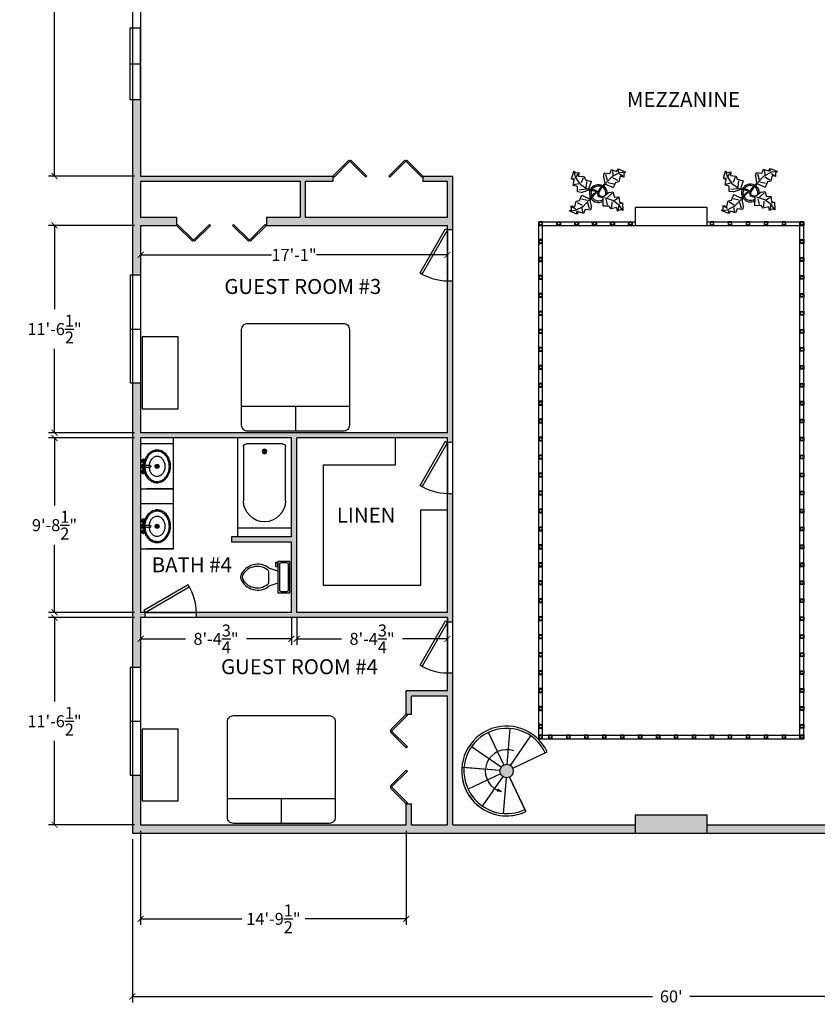
# Model space of a CAD drawing. Units: inches. Extents: x -75 to 1836, y -114 to 1197.
# Drawn here: x -75 to 458, y -114 to 543 of the extents above; entities that cross this region are included whole.
import ezdxf

# ---------------------------------------------------------------- set-up
doc = ezdxf.new("R2010")
doc.units = ezdxf.units.IN
doc.header["$LTSCALE"] = 5
doc.header["$MEASUREMENT"] = 0
for name, color, linetype in [('DIM', 6, 'Continuous'), ('DOORS', 35, 'Continuous'), ('FRAMING', 2, 'Continuous'), ('FURNITURE', 191, 'Continuous'), ('HATCH', 106, 'Continuous'), ('TEXT', 4, 'Continuous'), ('WINDOWS', 140, 'Continuous')]:
    doc.layers.add(name, color=color, linetype=linetype)
doc.styles.add('ROMANS', font='counb___.ttf')
doc.dimstyles.new('Architectural', dxfattribs={"dimtxt": 8, "dimasz": 4, "dimexe": 4, "dimexo": 4, "dimgap": 4, "dimtad": 0, "dimtih": 1, "dimtoh": 1, "dimdec": 5, "dimzin": 0, "dimdsep": 46, "dimlunit": 4, "dimtxsty": 'ROMANS', "dimblk": 'ARCHTICK', "dimcen": 1, "dimclrd": 256, "dimclre": 256, "dimclrt": 256, "dimadec": 0, "dimazin": 0, "dimtfac": 1, "dimtdec": 5, "dimtofl": 0, "dimtmove": 0, "dimatfit": 3, "dimfxl": 0, "dimtolj": 1, "dimtzin": 0, "dimlwd": -1, "dimlwe": -1, "dimarcsym": 0})

# ---------------------------------------------------------------- blocks, each defined once
blk = doc.blocks.new('_ArchTick')
at = {"color": 0, "linetype": 'ByBlock', "const_width": 0.15}
blk.add_lwpolyline([(-0.5, -0.5), (0.5, 0.5)], dxfattribs=at)
blk = doc.blocks.new('*D3')
at = {"layer": 'Defpoints', "color": 0, "ltscale": 5}
for p in [(5.5, 5.5), (183, 5.5), (183, -57.29)]:
    blk.add_point(p, dxfattribs=at)
at = {"layer": 'DIM', "ltscale": 5}
for p, q in [((5.5, 1.5), (5.5, -61.29)), ((183, 1.5), (183, -61.29)), ((5.5, -57.29), (73.16, -57.29)), ((183, -57.29), (115.34, -57.29))]:
    blk.add_line(p, q, dxfattribs=at)
at = {"layer": 'DIM', "ltscale": 5, "xscale": 4, "yscale": 4, "zscale": 4, "rotation": 180}
blk.add_blockref('_ArchTick', (5.5, -57.29), dxfattribs=at)
at = {"layer": 'DIM', "ltscale": 5, "xscale": 4, "yscale": 4, "zscale": 4}
blk.add_blockref('_ArchTick', (183, -57.29), dxfattribs=at)
at = {"layer": 'DIM', "ltscale": 5, "insert": (94.25, -57.29), "char_height": 8, "attachment_point": 5, "style": 'ROMANS'}
blk.add_mtext('\\A1;14\'-9{\\H1.000000x;\\S1/2;}"', dxfattribs=at)
blk = doc.blocks.new('Toilet - top')
for p, q in [((9.5, -6), (9.5, -2)), ((-10, -8.5), (-8, -8.5)), ((-10, -9.5), (-10, -8.5)), ((-7, -9.5), (-10, -9.5)), ((-8, -8.5), (-8, -8)), ((-7, -8), (-7, -9.5)), ((-4, -8), (-6, -14)), ((4, -8), (6, -14)), ((4, -14), (-4, -14))]:
    blk.add_line(p, q)
blk.add_lwpolyline([(10.5, -8), (10.5, 0), (-10.5, 0), (-10.5, -8)], close=True)
for points in [[(-9.5, -2), (-9.5, -6)], [(8.5, -1), (-8.5, -1)], [(-8.5, -7), (8.5, -7)]]:
    blk.add_lwpolyline(points)
for centre, radius, start, end in [((-8.62, -1.88), 0.884, 81.8699, 188.1301), ((-8.62, -6.12), 0.884, 171.8699, 278.1301), ((8.62, -1.88), 0.884, 351.8699, 98.1301), ((8.62, -6.12), 0.884, 261.8699, 8.1301), ((3.52, -21.58), 12.17, 141.46911, 247.97143), ((4.2, -21.82), 11.33, 136.36773, 238.94682), ((-3.52, -21.58), 12.17, 292.02843, 38.53071), ((-4.2, -21.82), 11.33, 301.05301, 43.63209), ((0, -27.88), 4, 245.73182, 294.26817), ((0, -29), 4, 254.86053, 285.13947)]:
    blk.add_arc(centre, radius, start, end)
blk = doc.blocks.new('Staircase - Spiral')
for p, q in [((0, 4.5), (0, 30)), ((-2.2579, 3.91), (-14.25, 24.681)), ((-3.8566, 2.226), (-24.6818, 14.25)), ((-4.5, 0), (-28.5, 0)), ((4.5, 0), (30, 0)), ((-3.8954, -2.2492), (-24.6818, -14.2502)), ((-2.2755, -3.9415), (-14.25, -24.6819)), ((0, -4.5002), (0, -28.5002)), ((2.2614, -3.9171), (14.25, -24.6819)), ((3.8999, -2.2518), (24.6817, -14.2502)), ((8.5, -10.5002), (11, -9.0002)), ((9, -11.0002), (8.5, -10.5002)), ((9, -11.0002), (9.5, -11.5002)), ((11, -9.0002), (9.5, -11.5002))]:
    blk.add_line(p, q)
blk.add_circle((0, 0), 4.5)
for radius, start, end in [(30, 90, 0), (28.5, 90, 0), (14.2215, 135, 309.2894)]:
    blk.add_arc((0, 0), radius, start, end)
blk = doc.blocks.new('DOOR1')
at = {"layer": 'DOORS'}
for p, q in [((207.53, -240.71), (207.53, -274.71)), ((211.03, -240.71), (207.53, -240.71)), ((211.03, -274.71), (211.03, -240.71)), ((207.53, -274.71), (211.03, -274.71))]:
    blk.add_line(p, q, dxfattribs=at)
blk.add_lwpolyline([(207.53, -240.71), (190.53, -270.16), (189.23, -269.41), (206.23, -239.96)], close=True, dxfattribs=at)
blk.add_arc((207.53, -240.71), 34, 237.47142, 270, dxfattribs=at)
blk = doc.blocks.new('KINGBED')
at = {"layer": 'FURNITURE'}
for p, q in [((-224.44, -166.2), (-224.44, -149.51)), ((-260.44, -166.2), (-188.44, -166.2))]:
    blk.add_line(p, q, dxfattribs=at)
blk.add_lwpolyline([(-256.44, -221.51), (-192.44, -221.51, 0.414214), (-188.44, -217.51), (-188.44, -153.51, 0.414214), (-192.44, -149.51), (-256.44, -149.51, 0.414214), (-260.44, -153.51), (-260.44, -217.51, 0.414214)], format="xyb", close=True, dxfattribs=at)
blk = doc.blocks.new('Sink - Oval top')
for p, q in [((-1, 0), (1, 0)), ((0, 1), (0, -1))]:
    blk.add_line(p, q)
at = {"linetype": 'Continuous'}
for points in [[(-12.23, 0.39, 0.117634), (-11.46, -3.36, 0.104469), (-8.88, -6.8, 0.090016), (-5.08, -9.07, 0.08192), (-0.32, -10.02, 0.08192), (4.49, -9.38, 0.090016), (8.42, -7.36, 0.104469), (11.22, -4.09, 0.117634), (12.23, -0.39, 0.117634), (11.46, 3.36, 0.104469), (8.88, 6.8, 0.090016), (5.08, 9.07, 0.08192), (0.32, 10.02, 0.08192), (-4.49, 9.38, 0.090016), (-8.42, 7.36, 0.104469), (-11.22, 4.09, 0.117634)], [(-11.29, 0.16, 0.118622), (-10.52, -3.25, 0.104678), (-8.07, -6.36, 0.089562), (-4.54, -8.37, 0.081185), (-0.13, -9.15, 0.081185), (4.3, -8.49, 0.089562), (7.89, -6.58, 0.104678), (10.42, -3.55, 0.118622), (11.29, -0.16, 0.118622), (10.52, 3.25, 0.104678), (8.07, 6.36, 0.089562), (4.54, 8.37, 0.081185), (0.13, 9.15, 0.081185), (-4.3, 8.49, 0.089562), (-7.89, 6.58, 0.104678), (-10.42, 3.55, 0.118622)], [(-7.42, 0.08, 0.118283), (-6.91, -2.17, 0.104607), (-5.29, -4.21, 0.089718), (-2.97, -5.53, 0.081436), (-0.07, -6.04, 0.081436), (2.84, -5.59, 0.089718), (5.2, -4.33, 0.104607), (6.86, -2.32, 0.118283), (7.42, -0.08, 0.118283), (6.91, 2.17, 0.104607), (5.29, 4.21, 0.089718), (2.97, 5.53, 0.081436), (0.07, 6.04, 0.081436), (-2.84, 5.59, 0.089718), (-5.2, 4.33, 0.104607), (-6.86, 2.32, 0.118283)]]:
    blk.add_lwpolyline(points, format="xyb", close=True, dxfattribs=at)
for radius in [1.5, 1]:
    blk.add_circle((0, 0), radius)
blk = doc.blocks.new('Faucet - Bathroom top')
for p, q in [((-4.107, 0.125), (-4.375, 0.125)), ((-3.75, 0.4788), (-3.75, 0.75)), ((-3.5, 0.482), (-3.5, 0.75)), ((-3.1461, 0.125), (-2.875, 0.125)), ((3.143, 0.125), (2.875, 0.125)), ((3.5, 0.4788), (3.5, 0.75)), ((3.75, 0.482), (3.75, 0.75)), ((4.1039, 0.125), (4.375, 0.125)), ((-4.1039, -0.125), (-4.375, -0.125)), ((-3.75, -0.4821), (-3.75, -0.75)), ((-3.5, -0.4789), (-3.5, -0.75)), ((-3.143, -0.125), (-2.875, -0.125)), ((-0.5, -0.8639), (-0.5, -4.5)), ((0.5, -4.5), (0.5, -0.8631)), ((3.1461, -0.125), (2.875, -0.125)), ((3.5, -0.4821), (3.5, -0.75)), ((3.75, -0.4789), (3.75, -0.75)), ((4.107, -0.125), (4.375, -0.125))]:
    blk.add_line(p, q)
for centre, radius in [((-3.625, 0), 1.375), ((-4.625, 0), 0.2795), ((-3.625, 0), 0.5), ((-3.625, 1), 0.2795), ((-2.625, 0), 0.2795), ((0, 0), 0.5), ((3.625, 0), 1.375), ((2.625, 0), 0.2795), ((3.625, 0), 0.5), ((3.625, 1), 0.2795), ((4.625, 0), 0.2795), ((-3.625, -1), 0.2795), ((3.625, -1), 0.2795)]:
    blk.add_circle(centre, radius)
for centre, radius, start, end in [((-3.625, 0), 1, 105.2407, 164.2093), ((-3.625, 0), 1, 16.44125, 74.07887), ((0, 0), 1.5, 289.6514, 250.3603), ((0, 0), 1, 300.3431, 239.7554), ((3.625, 0), 1, 106.12, 164.0884), ((3.625, 0), 1, 16.23422, 73.90469), ((-3.625, 0), 1, 196.2342, 253.9047), ((-3.625, 0), 1, 286.12, 344.0884), ((0, -4.5), 0.5, 180, 0), ((3.625, 0), 1, 196.4413, 254.0789), ((3.625, 0), 1, 285.2407, 344.2093)]:
    blk.add_arc(centre, radius, start, end)
blk = doc.blocks.new('BSINK')
at = {"layer": 'FURNITURE'}
blk.add_line((-113.46, 77.93), (-113.46, 95.93), dxfattribs=at)
blk.add_lwpolyline([(-113.46, 77.93), (-83.46, 77.93), (-83.46, 99.93), (-113.46, 99.93)], close=True, dxfattribs=at)
blk.add_blockref('Faucet - Bathroom top', (-98.46, 97.99), dxfattribs=at)
at = {"layer": 'FURNITURE', "xscale": 0.8945913420540892, "yscale": 0.8945913420540892, "zscale": 0.8945913420540892}
blk.add_blockref('Sink - Oval top', (-98.46, 88.93), dxfattribs=at)
blk = doc.blocks.new('Bath Tub - 26 x 60 in.')
for p, q in [((8, -18), (10, -18)), ((9, -17), (9, -19))]:
    blk.add_line(p, q)
blk.add_lwpolyline([(0, -36), (0, 0), (60, 0), (60, -36)], close=True)
for points in [[(4, -30), (4, -6)], [(6, -4), (42, -4)], [(42, -32), (6, -32)]]:
    blk.add_lwpolyline(points)
for radius in [1.5, 1]:
    blk.add_circle((9, -18), radius)
for centre, radius, start, end in [((5.75, -5.75), 1.77, 81.8699, 188.1301), ((42, -18), 14, 270, 90), ((5.75, -30.25), 1.77, 171.8699, 278.1301)]:
    blk.add_arc(centre, radius, start, end)
blk = doc.blocks.new('*D26')
at = {"layer": 'Defpoints', "color": 0, "ltscale": 5}
for p in [(5.5, 144), (-52.02, 5.5), (5.5, 5.5)]:
    blk.add_point(p, dxfattribs=at)
at = {"layer": 'DIM', "ltscale": 5}
for p, q in [((1.5, 144), (-56.02, 144)), ((-52.02, 144), (-52.02, 87.95)), ((-52.02, 5.5), (-52.02, 61.55)), ((1.5, 5.5), (-56.02, 5.5))]:
    blk.add_line(p, q, dxfattribs=at)
at = {"layer": 'DIM', "ltscale": 5, "xscale": 4, "yscale": 4, "zscale": 4}
for p, rotation in [((-52.02, 144), 90), ((-52.02, 5.5), 270)]:
    blk.add_blockref('_ArchTick', p, dxfattribs=dict(at, rotation=rotation))
at = {"layer": 'DIM', "ltscale": 5, "insert": (-52.02, 74.75), "char_height": 8, "attachment_point": 5, "style": 'ROMANS'}
blk.add_mtext('\\A1;11\'-6{\\H1.000000x;\\S1/2;}"', dxfattribs=at)
blk = doc.blocks.new('*D27')
at = {"layer": 'Defpoints', "color": 0, "ltscale": 5}
for p in [(-52.02, 264), (5.5, 264), (5.5, 147.5)]:
    blk.add_point(p, dxfattribs=at)
at = {"layer": 'DIM', "ltscale": 5}
for p, q in [((1.5, 264), (-56.02, 264)), ((-52.02, 264), (-52.02, 218.98)), ((-52.02, 147.5), (-52.02, 192.52)), ((1.5, 147.5), (-56.02, 147.5))]:
    blk.add_line(p, q, dxfattribs=at)
at = {"layer": 'DIM', "ltscale": 5, "xscale": 4, "yscale": 4, "zscale": 4}
for p, rotation in [((-52.02, 264), 90), ((-52.02, 147.5), 270)]:
    blk.add_blockref('_ArchTick', p, dxfattribs=dict(at, rotation=rotation))
at = {"layer": 'DIM', "ltscale": 5, "insert": (-52.02, 205.75), "char_height": 8, "attachment_point": 5, "style": 'ROMANS'}
blk.add_mtext('\\A1;9\'-8{\\H1.000000x;\\S1/2;}"', dxfattribs=at)
blk = doc.blocks.new('*D37')
at = {"layer": 'Defpoints', "color": 0, "ltscale": 5}
for p in [(5.5, 687), (-52.02, 439), (5.5, 439)]:
    blk.add_point(p, dxfattribs=at)
at = {"layer": 'DIM', "ltscale": 5}
for p, q in [((1.5, 687), (-56.02, 687)), ((-52.02, 687), (-52.02, 571)), ((-52.02, 439), (-52.02, 555)), ((1.5, 439), (-56.02, 439))]:
    blk.add_line(p, q, dxfattribs=at)
at = {"layer": 'DIM', "ltscale": 5, "xscale": 4, "yscale": 4, "zscale": 4}
for p, rotation in [((-52.02, 687), 90), ((-52.02, 439), 270)]:
    blk.add_blockref('_ArchTick', p, dxfattribs=dict(at, rotation=rotation))
at = {"layer": 'DIM', "ltscale": 5, "insert": (-52.02, 563), "char_height": 8, "attachment_point": 5, "style": 'ROMANS'}
blk.add_mtext('\\A1;20\'-8"', dxfattribs=at)
blk = doc.blocks.new('*D38')
at = {"layer": 'Defpoints', "color": 0, "ltscale": 5}
for p in [(5.5, 406), (-52.02, 267.5), (5.5, 267.5)]:
    blk.add_point(p, dxfattribs=at)
at = {"layer": 'DIM', "ltscale": 5}
for p, q in [((1.5, 406), (-56.02, 406)), ((-52.02, 406), (-52.02, 349.95)), ((-52.02, 267.5), (-52.02, 323.55)), ((1.5, 267.5), (-56.02, 267.5))]:
    blk.add_line(p, q, dxfattribs=at)
at = {"layer": 'DIM', "ltscale": 5, "xscale": 4, "yscale": 4, "zscale": 4}
for p, rotation in [((-52.02, 406), 90), ((-52.02, 267.5), 270)]:
    blk.add_blockref('_ArchTick', p, dxfattribs=dict(at, rotation=rotation))
at = {"layer": 'DIM', "ltscale": 5, "insert": (-52.02, 336.75), "char_height": 8, "attachment_point": 5, "style": 'ROMANS'}
blk.add_mtext('\\A1;11\'-6{\\H1.000000x;\\S1/2;}"', dxfattribs=at)
blk = doc.blocks.new('*D44')
at = {"layer": 'Defpoints', "color": 0, "ltscale": 5}
for p in [(0, 0), (720, 0), (720, -109.14)]:
    blk.add_point(p, dxfattribs=at)
at = {"layer": 'DIM', "ltscale": 5}
for p, q in [((0, -4), (0, -113.14)), ((720, -4), (720, -113.14)), ((0, -109.14), (347.52, -109.14)), ((720, -109.14), (372.48, -109.14))]:
    blk.add_line(p, q, dxfattribs=at)
at = {"layer": 'DIM', "ltscale": 5, "xscale": 4, "yscale": 4, "zscale": 4, "rotation": 180}
blk.add_blockref('_ArchTick', (0, -109.14), dxfattribs=at)
at = {"layer": 'DIM', "ltscale": 5, "xscale": 4, "yscale": 4, "zscale": 4}
blk.add_blockref('_ArchTick', (720, -109.14), dxfattribs=at)
at = {"layer": 'DIM', "ltscale": 5, "insert": (360, -109.14), "char_height": 8, "attachment_point": 5, "style": 'ROMANS'}
blk.add_mtext("\\A1;60'", dxfattribs=at)
blk = doc.blocks.new('*D46')
at = {"layer": 'Defpoints', "color": 0, "ltscale": 5}
for p in [(109.75, 147.5), (210.5, 147.5), (210.5, 129.78)]:
    blk.add_point(p, dxfattribs=at)
at = {"layer": 'DIM', "ltscale": 5}
for p, q in [((109.75, 143.5), (109.75, 125.78)), ((210.5, 143.5), (210.5, 125.78)), ((109.75, 129.78), (139.78, 129.78)), ((210.5, 129.78), (180.47, 129.78))]:
    blk.add_line(p, q, dxfattribs=at)
at = {"layer": 'DIM', "ltscale": 5, "xscale": 4, "yscale": 4, "zscale": 4, "rotation": 180}
blk.add_blockref('_ArchTick', (109.75, 129.78), dxfattribs=at)
at = {"layer": 'DIM', "ltscale": 5, "xscale": 4, "yscale": 4, "zscale": 4}
blk.add_blockref('_ArchTick', (210.5, 129.78), dxfattribs=at)
at = {"layer": 'DIM', "ltscale": 5, "insert": (160.13, 129.78), "char_height": 8, "attachment_point": 5, "style": 'ROMANS'}
blk.add_mtext('\\A1;8\'-4{\\H1.000000x;\\S3/4;}"', dxfattribs=at)
blk = doc.blocks.new('*D47')
at = {"layer": 'Defpoints', "color": 0, "ltscale": 5}
for p in [(5.5, 147.5), (106.25, 147.5), (5.5, 129.78)]:
    blk.add_point(p, dxfattribs=at)
at = {"layer": 'DIM', "ltscale": 5}
for p, q in [((5.5, 143.5), (5.5, 125.78)), ((106.25, 143.5), (106.25, 125.78)), ((5.5, 129.78), (35.53, 129.78)), ((106.25, 129.78), (76.22, 129.78))]:
    blk.add_line(p, q, dxfattribs=at)
at = {"layer": 'DIM', "ltscale": 5, "xscale": 4, "yscale": 4, "zscale": 4, "rotation": 180}
blk.add_blockref('_ArchTick', (5.5, 129.78), dxfattribs=at)
at = {"layer": 'DIM', "ltscale": 5, "xscale": 4, "yscale": 4, "zscale": 4}
blk.add_blockref('_ArchTick', (106.25, 129.78), dxfattribs=at)
at = {"layer": 'DIM', "ltscale": 5, "insert": (55.88, 129.78), "char_height": 8, "attachment_point": 5, "style": 'ROMANS'}
blk.add_mtext('\\A1;8\'-4{\\H1.000000x;\\S3/4;}"', dxfattribs=at)
blk = doc.blocks.new('*D48')
at = {"layer": 'Defpoints', "color": 0, "ltscale": 5}
for p in [(5.5, 406), (210.5, 406), (210.5, 386.34)]:
    blk.add_point(p, dxfattribs=at)
at = {"layer": 'DIM', "ltscale": 5}
for p, q in [((5.5, 402), (5.5, 382.34)), ((210.5, 402), (210.5, 382.34)), ((5.5, 386.34), (92.93, 386.34)), ((210.5, 386.34), (123.07, 386.34))]:
    blk.add_line(p, q, dxfattribs=at)
at = {"layer": 'DIM', "ltscale": 5, "xscale": 4, "yscale": 4, "zscale": 4, "rotation": 180}
blk.add_blockref('_ArchTick', (5.5, 386.34), dxfattribs=at)
at = {"layer": 'DIM', "ltscale": 5, "xscale": 4, "yscale": 4, "zscale": 4}
blk.add_blockref('_ArchTick', (210.5, 386.34), dxfattribs=at)
at = {"layer": 'DIM', "ltscale": 5, "insert": (108, 386.34), "char_height": 8, "attachment_point": 5, "style": 'ROMANS'}
blk.add_mtext('\\A1;17\'-1"', dxfattribs=at)
blk = doc.blocks.new('Plant - Rubber or Philodendron')
at = {"linetype": 'Continuous'}
for p, q in [((8.8871, 10.7908), (9.9809, 13.4933)), ((9.9809, 13.4933), (13.3837, 12.301)), ((13.3837, 12.301), (14.68, 13.9039)), ((14.5816, 13.2037), (14.3848, 11.8033)), ((14.68, 13.9039), (19.3848, 11.8146)), ((-16.2005, 11.4774), (-13.9899, 8.1064)), ((-16.2005, 11.4774), (-14.8639, 10.7964)), ((-16.0159, 6.3329), (-16.2005, 11.4774)), ((-15.3434, 6.5514), (-13.9984, 6.9884)), ((-14.8639, 10.7964), (-12.6195, 11.8975)), ((-13.9899, 8.1064), (-9.5434, 4.7185)), ((-13.3174, 8.325), (-13.0735, 11.0065)), ((-12.6195, 11.8975), (-12.1909, 9.4345)), ((-12.1909, 9.4345), (-8.3829, 10.3)), ((-8.8369, 9.409), (-9.0894, 5.6095)), ((-8.3829, 10.3), (-7.0549, 8.501)), ((-7.0549, 8.501), (-3.0284, 8.6941)), ((-4.8529, 4.012), (-5.7184, 7.82)), ((-3.0284, 8.6941), (-3.0709, 3.1041)), ((4.6914, 8.8812), (5.3859, 11.2828)), ((4.6914, 8.8812), (5.5014, 4.4831)), ((5.3859, 11.2828), (8.8871, 10.7908)), ((5.9878, 10.4842), (7.1971, 6.3869)), ((10.3916, 8.7942), (6.2847, 4.4028)), ((15.3859, 11.3055), (10.3916, 8.7942)), ((10.5828, 12.6946), (10.8893, 9.7953)), ((14.2977, 6.1031), (10.9934, 7.9956)), ((15.7909, 9.1065), (14.8995, 5.3044)), ((15.2875, 10.6053), (17.5907, 9.2105)), ((19.3848, 11.8146), (15.3859, 11.3055)), ((18.1925, 8.4119), (15.7909, 9.1065)), ((19.3848, 11.8146), (18.1868, 10.9119)), ((18.1868, 10.9119), (18.1925, 8.4119)), ((-14.0069, 5.8704), (-16.0159, 6.3329)), ((-13.5868, 2.2894), (-14.0069, 5.8704)), ((-10.6784, 2.491), (-13.5868, 2.2894)), ((-13.1329, 3.1804), (-10.6614, 4.727)), ((-9.5858, -0.8715), (-10.6784, 2.491)), ((-9.5434, 4.7185), (-4.1917, 2.9888)), ((-9.1318, 0.0195), (-5.9793, 2.9025)), ((-7.1228, -0.443), (-3.5248, 2.2131)), ((-3.5248, 2.2131), (-3.3011, 2.4355)), ((-3.3011, 2.4355), (-0.5306, 1.7947)), ((-3.0709, 3.1041), (0.0797, 2.3163)), ((-0.5306, 1.7947), (-0.2255, -0.5527)), ((-0.5306, 1.7947), (-0.5306, 1.7947)), ((0.0797, 2.3163), (0.4866, -0.031)), ((0.4866, -0.031), (2.1141, 0.2298)), ((2.1141, 0.2298), (5.4346, 3.9146)), ((6.1032, 3.6844), (2.8262, -0.031)), ((5.4346, 3.9146), (5.5014, 4.4831)), ((11.1089, 1.1958), (6.1032, 3.6844)), ((7.7005, 4.8881), (11.5025, 3.9967)), ((12.7005, 4.8994), (11.1089, 1.1958)), ((14.8995, 5.3044), (12.7005, 4.8994)), ((-11.3237, -7.2629), (-9.7321, -3.5593)), ((-6.3237, -7.2516), (-10.1257, -6.3602)), ((-9.7321, -3.5593), (-4.7264, -6.0479)), ((-7.1228, -0.443), (-9.5858, -0.8715)), ((-2.019, -3.6148), (-4.7264, -6.0479)), ((-4.1246, -6.8466), (-4.0579, -6.2781)), ((-4.0579, -6.2781), (-0.9375, -3.1608)), ((-2.019, -3.6148), (-0.2255, -0.5527)), ((-0.9375, -3.1608), (0.5883, -0.8135)), ((0.5883, -0.8135), (2.2447, -2.0916)), ((2.8262, -0.031), (1.3003, -0.5527)), ((1.3003, -0.5527), (2.4193, -1.4655)), ((2.2447, -2.0916), (6.7108, -2.6626)), ((2.4193, -1.4655), (6.895, -2.1175)), ((4.943, -7.9659), (6.7108, -2.6626)), ((11.6605, -0.5413), (6.895, -2.1175)), ((12.3677, -6.1981), (7.219, -2.6772)), ((8.125, -4.0768), (7.7715, -7.9659)), ((8.3544, -2.7453), (13.1973, -2.1704)), ((11.6605, -0.5413), (14.1354, -0.8948)), ((15.5496, -10.7943), (12.3677, -6.1981)), ((16.2567, -5.8446), (13.4283, -6.5517)), ((14.1354, -0.8948), (14.1354, -4.4304)), ((14.1354, -4.4304), (16.9638, -5.1375)), ((16.9638, -5.1375), (16.2567, -8.673)), ((-16.8157, -10.7754), (-14.4141, -11.4699)), ((-16.8101, -13.2754), (-16.8157, -10.7754)), ((-13.9107, -12.9688), (-16.2139, -11.574)), ((-14.4141, -11.4699), (-13.5228, -7.6679)), ((-14.0091, -13.669), (-9.0148, -11.1577)), ((-13.5228, -7.6679), (-11.3237, -7.2629)), ((-12.921, -8.4665), (-9.6166, -10.359)), ((-9.206, -15.0581), (-9.5126, -12.1588)), ((-9.0148, -11.1577), (-4.9047, -6.8122)), ((-7.5103, -13.1543), (-8.6042, -15.8568)), ((-4.0092, -13.6463), (-7.5103, -13.1543)), ((-4.611, -12.8477), (-5.8203, -8.7504)), ((-3.3146, -11.2447), (-4.1246, -6.8466)), ((-3.3146, -11.2447), (-4.0092, -13.6463)), ((8.8321, -9.0266), (4.943, -7.9659)), ((9.5392, -11.1479), (8.8321, -9.0266)), ((13.4283, -11.5015), (9.5392, -11.1479)), ((10.2463, -10.4408), (11.6605, -6.9053)), ((13.0748, -13.9763), (13.4283, -11.5015)), ((14.8425, -10.7943), (13.7819, -13.2692)), ((16.6103, -14.6834), (15.5496, -10.7943)), ((17.3174, -9.7337), (15.9032, -9.7337)), ((16.2567, -8.673), (18.0245, -9.7337)), ((18.0245, -9.7337), (16.6103, -14.6834)), ((-18.008, -14.1781), (-16.8101, -13.2754)), ((-18.008, -14.1781), (-14.0091, -13.669)), ((-13.3032, -16.2674), (-18.008, -14.1781)), ((-12.0069, -14.6645), (-13.3032, -16.2674)), ((-13.2048, -15.5672), (-13.008, -14.1668)), ((-8.6042, -15.8568), (-12.0069, -14.6645)), ((15.5496, -13.6228), (13.0748, -13.9763)), ((16.6103, -14.6834), (15.5496, -13.6228))]:
    blk.add_line(p, q, dxfattribs=at)
for centre, radius, start, end in [((0.0308, 0.1664), 6, 178.6147, 235.1169), ((0.0308, 0.1664), 5, 168.1647, 238.6725), ((0, 0), 6.1275, 34.37569, 120.1028), ((-0.0601, -0.2075), 5.2461, 33.82192, 124.9414), ((-0.2664, 0.1682), 5.2775, 338.4094, 20.03007), ((-0.098, 0.1364), 6.1288, 341.2017, 26.09184), ((-0.0234, 0.3825), 6.1492, 242.5812, 331.2714), ((-0.1102, 0.4886), 5.2883, 247.3711, 327.472)]:
    blk.add_arc(centre, radius, start, end, dxfattribs=at)

msp = doc.modelspace()

# ---------------------------------------------------------------- hatches: boundary and pattern name
at = {"layer": 'HATCH', "ltscale": 5}
h = msp.add_hatch(color=256, dxfattribs=at)
h.paths.add_polyline_path([(134, 439), (5.5, 439), (5.5, 490), (0, 490), (0, 372.75), (5.5, 372.75), (5.5, 406), (29.5, 406), (29.5, 411.5), (5.5, 411.5), (5.5, 435.5), (112, 435.5), (112, 411.5), (89.5, 411.5), (89.5, 406), (210.5, 406), (210.5, 403), (214, 403), (214, 439), (194, 439), (194, 435.5), (210.5, 435.5), (210.5, 411.5), (115.5, 411.5), (115.5, 435.5), (134, 435.5)])
h.paths.add_polyline_path([(5.5, 264), (106.25, 264), (106.25, 198), (66.25, 198), (66.25, 194.5), (106.25, 194.5), (106.25, 147.5), (42.5, 147.5), (42.5, 144), (210.5, 144), (210.5, 141), (214, 141), (214, 227), (210.5, 227), (210.5, 147.5), (109.75, 147.5), (109.75, 213.5), (109.75, 264), (210.5, 264), (210.5, 261), (214, 261), (214, 369), (210.5, 369), (210.5, 267.5), (5.5, 267.5), (5.5, 300.75), (0, 300.75), (0, 110.75), (5.5, 110.75), (5.5, 144), (8.5, 144), (8.5, 147.5), (5.5, 147.5)])
h = msp.add_hatch(color=256, dxfattribs=at)
h.paths.add_polyline_path([(5.5, 38.75), (0, 38.75), (0, 0), (336, 0), (336, 5.5), (214, 5.5), (214, 107), (210.5, 107), (210.5, 95), (183, 95), (183, 79.5), (186.5, 79.5), (186.5, 91.5), (210.5, 91.5), (210.5, 5.5), (186.5, 5.5), (186.5, 19.5), (183, 19.5), (183, 5.5), (5.5, 5.5)])
h.paths.add_polyline_path([(384, 12), (336, 12), (336, 0), (384, 0)])
for points in [[(720, 38.75), (714.5, 38.75), (714.5, 5.5), (537, 5.5), (537, 19.5), (533.5, 19.5), (533.5, 5.5), (509.5, 5.5), (509.5, 91.5), (533.5, 91.5), (533.5, 79.5), (537, 79.5), (537, 95), (509.5, 95), (509.5, 107), (506, 107), (506, 5.5), (384, 5.5), (384, 0), (720, 0)], [(245.5, 41.5, 1), (254.5, 41.5, 1)]]:
    msp.add_hatch(color=256, dxfattribs=at).paths.add_polyline_path(points)

# ---------------------------------------------------------------- linework, layer by layer
at = {"layer": 'DOORS'}
for p, q in [((210.5, 403), (210.5, 369)), ((214, 403), (210.5, 403)), ((214, 369), (214, 403)), ((210.5, 369), (214, 369)), ((210.5, 141), (210.5, 107)), ((214, 141), (210.5, 141)), ((214, 107), (214, 141)), ((210.5, 107), (214, 107))]:
    msp.add_line(p, q, dxfattribs=at)
for points in [[(134.7071, 438.2929), (134, 439), (144.6066, 449.6066), (145.3137, 448.8995)], [(155.9203, 438.2929), (145.3137, 448.8995), (146.0208, 449.6066), (156.6274, 439)], [(172.0797, 438.2929), (171.3725, 439), (181.9792, 449.6066), (182.6863, 448.8995)], [(193.2929, 438.2929), (182.6863, 448.8995), (183.3933, 449.6066), (194, 439)], [(30.2071, 406.7071), (40.8137, 396.1005), (40.1067, 395.3934), (29.5, 406)], [(51.4203, 406.7071), (52.1275, 406), (41.5208, 395.3934), (40.8137, 396.1005)], [(67.5797, 406.7071), (78.1863, 396.1005), (77.4792, 395.3934), (66.8726, 406)], [(88.7929, 406.7071), (89.5, 406), (78.8934, 395.3934), (78.1863, 396.1005)], [(210.5, 403), (193.5, 373.555136), (192.200962, 374.305136), (209.200962, 403.75)], [(210.5, 141), (193.5, 111.555136), (192.200962, 112.305136), (209.200962, 141.75)], [(183.7071, 78.7929), (173.1005, 68.1863), (172.3934, 68.8933), (183, 79.5)], [(183.7071, 57.5797), (183, 56.8725), (172.3934, 67.4792), (173.1005, 68.1863)], [(183.7071, 41.4203), (173.1005, 30.8137), (172.3934, 31.5208), (183, 42.1274)], [(183.7071, 20.2071), (183, 19.5), (172.3934, 30.1066), (173.1005, 30.8137)]]:
    msp.add_lwpolyline(points, close=True, dxfattribs=at)
for centre in [(210.5, 403), (210.5, 141)]:
    msp.add_arc(centre, 34, 237.471424313, 270, dxfattribs=at)
at = {"layer": 'FRAMING'}
for p, q in [((5.5, 439), (134, 439)), ((5.5, 435.5), (112, 435.5)), ((115.5, 435.5), (134, 435.5)), ((194, 439), (214, 439)), ((194, 435.5), (210.5, 435.5)), ((210.5, 411.5), (210.5, 435.5)), ((214, 5.5), (214, 439)), ((5.5, 411.5), (29.5, 411.5)), ((89.5, 411.5), (112, 411.5)), ((115.5, 411.5), (210.5, 411.5)), ((271.5, 63), (271.5, 408.5)), ((271.5, 408.5), (336, 408.5)), ((384, 408.5), (448.5, 408.5)), ((448.5, 63), (448.5, 408.5)), ((5.5, 406), (29.5, 406)), ((89.5, 406), (210.5, 406)), ((210.5, 267.5), (210.5, 406)), ((274, 406), (446, 406)), ((274, 65.5), (274, 406)), ((446, 65.5), (446, 406)), ((210.5, 267.5), (5.5, 267.5)), ((106.25, 264), (5.5, 264)), ((106.25, 198), (106.25, 264)), ((210.5, 264), (109.75, 264)), ((109.75, 213.5), (109.75, 264)), ((210.5, 147.5), (210.5, 264)), ((109.75, 147.5), (109.75, 213.5)), ((106.25, 198), (66.25, 198)), ((66.25, 198), (66.25, 194.5)), ((66.25, 194.5), (106.25, 194.5)), ((106.25, 147.5), (106.25, 194.5)), ((106.25, 147.5), (5.5, 147.5)), ((210.5, 147.5), (109.75, 147.5)), ((210.5, 144), (5.5, 144)), ((210.5, 95), (210.5, 144)), ((210.5, 95), (183, 95)), ((183, 79.5), (183, 95)), ((210.5, 91.5), (186.5, 91.5)), ((186.5, 79.5), (186.5, 91.5)), ((210.5, 5.5), (210.5, 91.5)), ((183, 79.5), (186.5, 79.5)), ((183, 5.5), (183, 19.5)), ((183, 19.5), (186.5, 19.5)), ((186.5, 5.5), (186.5, 19.5))]:
    msp.add_line(p, q, dxfattribs=at)
at = {"layer": 'FRAMING', "ltscale": 5}
for p, q in [((112, 435.5), (112, 411.5)), ((115.5, 435.5), (115.5, 411.5)), ((134, 439), (134, 435.5)), ((194, 439), (194, 435.5)), ((29.5, 411.5), (29.5, 406)), ((89.5, 411.5), (89.5, 406)), ((448.5, 408.5), (448.5, 406)), ((448.5, 65.5), (448.5, 63)), ((245.464132, 41.873132), (220.09118, 43.837193)), ((262.818806, 14.376611), (251.922821, 37.431492))]:
    msp.add_line(p, q, dxfattribs=at)
at = {"layer": 'FRAMING'}
for points in [[(0, 912), (0, 0), (720, 0), (720, 960), (0, 960), (0, 912)], [(5.5, 687), (5.5, 439)], [(5.5, 435.5), (5.5, 411.5)], [(5.5, 406), (5.5, 267.5)], [(5.5, 264), (5.5, 147.5)], [(5.5, 144), (5.5, 5.5), (183, 5.5)], [(271.5, 63), (448.5, 63)], [(274, 65.5), (446, 65.5)], [(186.5, 5.5), (210.5, 5.5)], [(214, 5.5), (336, 5.5)], [(384, 5.5), (506, 5.5)]]:
    msp.add_lwpolyline(points, dxfattribs=at)
for points in [[(336, 406), (384, 406), (384, 418), (336, 418)], [(336, 0), (384, 0), (384, 12), (336, 12)]]:
    msp.add_lwpolyline(points, close=True, dxfattribs=at)
at = {"layer": 'FRAMING', "ltscale": 5}
for points in [[(274, 408.5), (271.5, 408.5), (271.5, 406), (274, 406)], [(283.5, 408.5), (286, 408.5), (286, 406), (283.5, 406)], [(295.5, 408.5), (298, 408.5), (298, 406), (295.5, 406)], [(307.5, 408.5), (310, 408.5), (310, 406), (307.5, 406)], [(319.5, 408.5), (322, 408.5), (322, 406), (319.5, 406)], [(331.5, 408.5), (334, 408.5), (334, 406), (331.5, 406)], [(388.5, 408.5), (386, 408.5), (386, 406), (388.5, 406)], [(400.5, 408.5), (398, 408.5), (398, 406), (400.5, 406)], [(412.5, 408.5), (410, 408.5), (410, 406), (412.5, 406)], [(424.5, 408.5), (422, 408.5), (422, 406), (424.5, 406)], [(436.5, 408.5), (434, 408.5), (434, 406), (436.5, 406)], [(446, 408.5), (448.5, 408.5), (448.5, 406), (446, 406)], [(448.5, 408.5), (446, 408.5), (446, 406), (448.5, 406)], [(274, 396.5), (271.5, 396.5), (271.5, 394), (274, 394)], [(446, 396.5), (448.5, 396.5), (448.5, 394), (446, 394)], [(274, 384.5), (271.5, 384.5), (271.5, 382), (274, 382)], [(446, 384.5), (448.5, 384.5), (448.5, 382), (446, 382)], [(274, 372.5), (271.5, 372.5), (271.5, 370), (274, 370)], [(446, 372.5), (448.5, 372.5), (448.5, 370), (446, 370)], [(274, 360.5), (271.5, 360.5), (271.5, 358), (274, 358)], [(446, 360.5), (448.5, 360.5), (448.5, 358), (446, 358)], [(274, 348.5), (271.5, 348.5), (271.5, 346), (274, 346)], [(446, 348.5), (448.5, 348.5), (448.5, 346), (446, 346)], [(274, 336.5), (271.5, 336.5), (271.5, 334), (274, 334)], [(446, 336.5), (448.5, 336.5), (448.5, 334), (446, 334)], [(274, 324.5), (271.5, 324.5), (271.5, 322), (274, 322)], [(274, 324.5), (271.5, 324.5), (271.5, 322), (274, 322)], [(446, 324.5), (448.5, 324.5), (448.5, 322), (446, 322)], [(446, 324.5), (448.5, 324.5), (448.5, 322), (446, 322)], [(274, 312.5), (271.5, 312.5), (271.5, 310), (274, 310)], [(446, 312.5), (448.5, 312.5), (448.5, 310), (446, 310)], [(274, 300.5), (271.5, 300.5), (271.5, 298), (274, 298)], [(446, 300.5), (448.5, 300.5), (448.5, 298), (446, 298)], [(274, 288.5), (271.5, 288.5), (271.5, 286), (274, 286)], [(446, 288.5), (448.5, 288.5), (448.5, 286), (446, 286)], [(274, 276.5), (271.5, 276.5), (271.5, 274), (274, 274)], [(446, 276.5), (448.5, 276.5), (448.5, 274), (446, 274)], [(274, 264.5), (271.5, 264.5), (271.5, 262), (274, 262)], [(446, 264.5), (448.5, 264.5), (448.5, 262), (446, 262)], [(274, 252.5), (271.5, 252.5), (271.5, 250), (274, 250)], [(446, 252.5), (448.5, 252.5), (448.5, 250), (446, 250)], [(274, 240.5), (271.5, 240.5), (271.5, 238), (274, 238)], [(274, 240.5), (271.5, 240.5), (271.5, 238), (274, 238)], [(446, 240.5), (448.5, 240.5), (448.5, 238), (446, 238)], [(446, 240.5), (448.5, 240.5), (448.5, 238), (446, 238)], [(274, 228.5), (271.5, 228.5), (271.5, 226), (274, 226)], [(446, 228.5), (448.5, 228.5), (448.5, 226), (446, 226)], [(274, 216.5), (271.5, 216.5), (271.5, 214), (274, 214)], [(446, 216.5), (448.5, 216.5), (448.5, 214), (446, 214)], [(274, 204.5), (271.5, 204.5), (271.5, 202), (274, 202)], [(446, 204.5), (448.5, 204.5), (448.5, 202), (446, 202)], [(274, 192.5), (271.5, 192.5), (271.5, 190), (274, 190)], [(446, 192.5), (448.5, 192.5), (448.5, 190), (446, 190)], [(274, 180.5), (271.5, 180.5), (271.5, 178), (274, 178)], [(446, 180.5), (448.5, 180.5), (448.5, 178), (446, 178)], [(274, 168.5), (271.5, 168.5), (271.5, 166), (274, 166)], [(446, 168.5), (448.5, 168.5), (448.5, 166), (446, 166)], [(274, 156.5), (271.5, 156.5), (271.5, 154), (274, 154)], [(274, 156.5), (271.5, 156.5), (271.5, 154), (274, 154)], [(446, 156.5), (448.5, 156.5), (448.5, 154), (446, 154)], [(446, 156.5), (448.5, 156.5), (448.5, 154), (446, 154)], [(274, 144.5), (271.5, 144.5), (271.5, 142), (274, 142)], [(446, 144.5), (448.5, 144.5), (448.5, 142), (446, 142)], [(274, 132.5), (271.5, 132.5), (271.5, 130), (274, 130)], [(446, 132.5), (448.5, 132.5), (448.5, 130), (446, 130)], [(274, 120.5), (271.5, 120.5), (271.5, 118), (274, 118)], [(446, 120.5), (448.5, 120.5), (448.5, 118), (446, 118)], [(274, 108.5), (271.5, 108.5), (271.5, 106), (274, 106)], [(446, 108.5), (448.5, 108.5), (448.5, 106), (446, 106)], [(274, 96.5), (271.5, 96.5), (271.5, 94), (274, 94)], [(446, 96.5), (448.5, 96.5), (448.5, 94), (446, 94)], [(274, 84.5), (271.5, 84.5), (271.5, 82), (274, 82)], [(446, 84.5), (448.5, 84.5), (448.5, 82), (446, 82)], [(274, 72.5), (271.5, 72.5), (271.5, 70), (274, 70)], [(446, 72.5), (448.5, 72.5), (448.5, 70), (446, 70)], [(274, 65.5), (271.5, 65.5), (271.5, 63), (274, 63)], [(280.5, 65.5), (278, 65.5), (278, 63), (280.5, 63)], [(292.5, 65.5), (290, 65.5), (290, 63), (292.5, 63)], [(304.5, 65.5), (302, 65.5), (302, 63), (304.5, 63)], [(316.5, 65.5), (314, 65.5), (314, 63), (316.5, 63)], [(328.5, 65.5), (326, 65.5), (326, 63), (328.5, 63)], [(340.5, 65.5), (338, 65.5), (338, 63), (340.5, 63)], [(352.5, 65.5), (350, 65.5), (350, 63), (352.5, 63)], [(364.5, 65.5), (362, 65.5), (362, 63), (364.5, 63)], [(376.5, 65.5), (374, 65.5), (374, 63), (376.5, 63)], [(388.5, 65.5), (386, 65.5), (386, 63), (388.5, 63)], [(400.5, 65.5), (398, 65.5), (398, 63), (400.5, 63)], [(412.5, 65.5), (410, 65.5), (410, 63), (412.5, 63)], [(424.5, 65.5), (422, 65.5), (422, 63), (424.5, 63)], [(436.5, 65.5), (434, 65.5), (434, 63), (436.5, 63)], [(446, 65.5), (448.5, 65.5), (448.5, 63), (446, 63)], [(446, 65.5), (448.5, 65.5), (448.5, 63), (446, 63)], [(448.5, 65.5), (446, 65.5), (446, 63), (448.5, 63)]]:
    msp.add_lwpolyline(points, close=True, dxfattribs=at)
for centre, radius in [((272.75, 407.25), 1), ((284.75, 407.25), 1), ((296.75, 407.25), 1), ((308.75, 407.25), 1), ((320.75, 407.25), 1), ((332.75, 407.25), 1), ((387.25, 407.25), 1), ((399.25, 407.25), 1), ((411.25, 407.25), 1), ((423.25, 407.25), 1), ((435.25, 407.25), 1), ((447.25, 407.25), 1), ((447.25, 407.25), 1), ((272.75, 395.25), 1), ((447.25, 395.25), 1), ((272.75, 383.25), 1), ((447.25, 383.25), 1), ((272.75, 371.25), 1), ((447.25, 371.25), 1), ((272.75, 359.25), 1), ((447.25, 359.25), 1), ((272.75, 347.25), 1), ((447.25, 347.25), 1), ((272.75, 335.25), 1), ((447.25, 335.25), 1), ((272.75, 323.25), 1), ((272.75, 323.25), 1), ((447.25, 323.25), 1), ((447.25, 323.25), 1), ((272.75, 311.25), 1), ((447.25, 311.25), 1), ((272.75, 299.25), 1), ((447.25, 299.25), 1), ((272.75, 287.25), 1), ((447.25, 287.25), 1), ((272.75, 275.25), 1), ((447.25, 275.25), 1), ((272.75, 263.25), 1), ((447.25, 263.25), 1), ((272.75, 251.25), 1), ((447.25, 251.25), 1), ((272.75, 239.25), 1), ((272.75, 239.25), 1), ((447.25, 239.25), 1), ((447.25, 239.25), 1), ((272.75, 227.25), 1), ((447.25, 227.25), 1), ((272.75, 215.25), 1), ((447.25, 215.25), 1), ((272.75, 203.25), 1), ((447.25, 203.25), 1), ((272.75, 191.25), 1), ((447.25, 191.25), 1), ((272.75, 179.25), 1), ((447.25, 179.25), 1), ((272.75, 167.25), 1), ((447.25, 167.25), 1), ((272.75, 155.25), 1), ((272.75, 155.25), 1), ((447.25, 155.25), 1), ((447.25, 155.25), 1), ((272.75, 143.25), 1), ((447.25, 143.25), 1), ((272.75, 131.25), 1), ((447.25, 131.25), 1), ((272.75, 119.25), 1), ((447.25, 119.25), 1), ((272.75, 107.25), 1), ((447.25, 107.25), 1), ((272.75, 95.25), 1), ((447.25, 95.25), 1), ((272.75, 83.25), 1), ((447.25, 83.25), 1), ((272.75, 71.25), 1), ((447.25, 71.25), 1), ((272.75, 64.25), 1), ((279.25, 64.25), 1), ((291.25, 64.25), 1), ((303.25, 64.25), 1), ((315.25, 64.25), 1), ((327.25, 64.25), 1), ((339.25, 64.25), 1), ((351.25, 64.25), 1), ((363.25, 64.25), 1), ((375.25, 64.25), 1), ((387.25, 64.25), 1), ((399.25, 64.25), 1), ((411.25, 64.25), 1), ((423.25, 64.25), 1), ((435.25, 64.25), 1), ((447.25, 64.25), 1), ((447.25, 64.25), 1), ((447.25, 64.25), 1), ((250, 41.5), 4.5)]:
    msp.add_circle(centre, radius, dxfattribs=at)
msp.add_arc((250, 41.5), 30, 175.531761494, 295.295922898, dxfattribs=at)
at = {"layer": 'FURNITURE'}
for p, q in [((27.5, 230), (27.5, 264)), ((27.5, 220), (27.5, 230)), ((70.25, 204), (70.25, 198))]:
    msp.add_line(p, q, dxfattribs=at)
at = {"layer": 'FURNITURE', "ltscale": 5}
for p, q in [((175.75, 246), (175.75, 264)), ((127.75, 165.5), (127.75, 246)), ((127.75, 246), (175.75, 246)), ((210.5, 215.75), (192.5, 215.75)), ((192.5, 215.75), (192.5, 165.5)), ((192.5, 165.5), (127.75, 165.5))]:
    msp.add_line(p, q, dxfattribs=at)
at = {"layer": 'FURNITURE'}
for points in [[(6.5, 283.489078), (30.5, 283.489078), (30.5, 331.489078), (6.5, 331.489078)], [(6.5, 21.489078), (30.5, 21.489078), (30.5, 69.489078), (6.5, 69.489078)]]:
    msp.add_lwpolyline(points, close=True, dxfattribs=at)
at = {"layer": 'WINDOWS', "ltscale": 5}
for p, q in [((-1.5, 490), (-1.5, 538)), ((-1.5, 538), (5.5, 538)), ((5.5, 490), (5.5, 538)), ((-1.5, 514), (5.5, 514)), ((5.5, 490), (-1.5, 490)), ((5.5, 372.75), (-1.5, 372.75)), ((-1.5, 372.75), (-1.5, 300.75)), ((5.5, 372.75), (5.5, 300.75)), ((-1.5, 336.75), (5.5, 336.75)), ((-1.5, 300.75), (5.5, 300.75)), ((5.5, 110.75), (-1.5, 110.75)), ((-1.5, 110.75), (-1.5, 38.75)), ((5.5, 110.75), (5.5, 38.75)), ((-1.5, 74.75), (5.5, 74.75)), ((-1.5, 38.75), (5.5, 38.75))]:
    msp.add_line(p, q, dxfattribs=at)

# ---------------------------------------------------------------- block references
at = {"layer": 'FRAMING', "xscale": -1}
for name, p, rotation in [('KINGBED', (333.439018, 118.994209), 180), ('DOOR1', (-232.214481, 355.027891), 90), ('KINGBED', (323.939018, -143.005791), 180)]:
    msp.add_blockref(name, p, dxfattribs=dict(at, rotation=rotation))
at = {"layer": 'FRAMING'}
msp.add_blockref('DOOR1', (2.972109, 501.714481), dxfattribs=at)
at = {"layer": 'FURNITURE', "ltscale": 5, "rotation": 180}
for p in [(311.440192, 427.472388), (412.919878, 427.817588)]:
    msp.add_blockref('Plant - Rubber or Philodendron', p, dxfattribs=at)
at = {"layer": 'FURNITURE', "xscale": -1, "rotation": 90}
msp.add_blockref('Bath Tub - 26 x 60 in.', (70.25, 264), dxfattribs=at)
at = {"layer": 'FURNITURE'}
for name, p, rotation in [('BSINK', (105.433622, 343.461767), 90), ('BSINK', (105.433622, 303.461767), 90), ('Toilet - top', (105.25, 171), 270), ('Staircase - Spiral', (250, 41.5), 295.2959228983858)]:
    msp.add_blockref(name, p, dxfattribs=dict(at, rotation=rotation))

# ---------------------------------------------------------------- texts
at = {"layer": 'TEXT', "ltscale": 5, "style": 'ROMANS'}
for s, p in [('MEZZANINE', (330.352238, 485.202183)), ('GUEST ROOM #3', (61.419199, 360.210133)), ('LINEN', (136.556271, 207.454679)), ('BATH #4', (12.911436, 174.236878)), ('GUEST ROOM #4', (59.206314, 106.169341))]:
    msp.add_text(s, height=10, dxfattribs=at).set_placement(p)

# ---------------------------------------------------------------- dimensions: what is measured, and where the dimension line sits
at = {"layer": 'DIM', "ltscale": 5}
for base, p1, p2, picture, middle in [((-52.016522, 439), (5.5, 687), (5.5, 439), '*D37', (-52.016522, 563)), ((-52.016522, 267.5), (5.5, 406), (5.5, 267.5), '*D38', (-52.016522, 336.75))]:
    dim = msp.add_linear_dim(base=base, p1=p1, p2=p2, angle=90, dimstyle='Architectural', dxfattribs=at)
    dim.commit()
    dim.dimension.update_dxf_attribs({"geometry": picture, "text_midpoint": middle})
for base, p1, p2, picture, middle in [((210.5, 386.344967), (5.5, 406), (210.5, 406), '*D48', (108, 386.344967)), ((5.5, 129.77713), (106.25, 147.5), (5.5, 147.5), '*D47', (55.875, 129.77713)), ((210.5, 129.77713), (109.75, 147.5), (210.5, 147.5), '*D46', (160.125, 129.77713)), ((720, -109.139176), (0, 0), (720, 0), '*D44', (360, -109.139176))]:
    dim = msp.add_linear_dim(base=base, p1=p1, p2=p2, dimstyle='Architectural', dxfattribs=at)
    dim.commit()
    dim.dimension.update_dxf_attribs({"geometry": picture, "text_midpoint": middle})
for base, p1, p2, picture, middle in [((-52.016522, 264), (5.5, 147.5), (5.5, 264), '*D27', (-52.016522, 205.75)), ((-52.016522, 5.5), (5.5, 144), (5.5, 5.5), '*D26', (-52.016522, 74.75))]:
    dim = msp.add_linear_dim(base=base, p1=p1, p2=p2, angle=90, dimstyle='Architectural', dxfattribs=at)
    dim.commit()
    dim.dimension.update_dxf_attribs({"geometry": picture, "text_midpoint": middle, "dimtype": 160})
at = {"layer": 'DIM'}
dim = msp.add_linear_dim(base=(183, -57.291152), p1=(5.5, 5.5), p2=(183, 5.5), dimstyle='Architectural', dxfattribs=at)
dim.commit()
dim.dimension.update_dxf_attribs({"geometry": '*D3', "text_midpoint": (94.25, -57.291152)})

doc.saveas('drawing.dxf')
